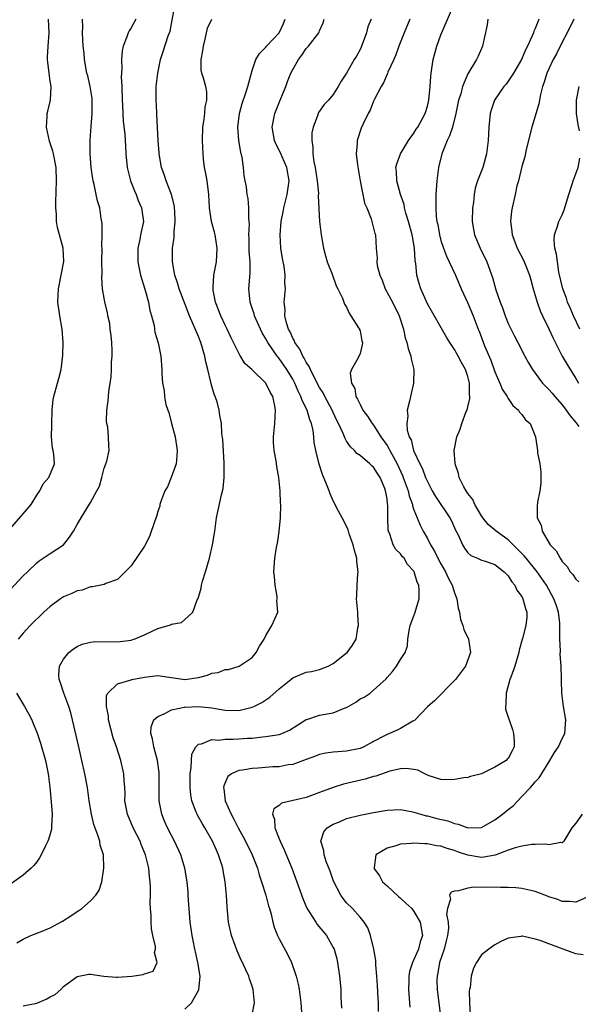
# Model space of a CAD drawing. Units: inches. Extents: x 2586000 to 2589000, y 1530000 to 1533000.
# Drawn here: x 2586156 to 2586239, y 1530229 to 1530375 of the extents above; entities that cross this region are included whole.
import ezdxf

# ---------------------------------------------------------------- set-up
doc = ezdxf.new("R2010")
doc.units = ezdxf.units.IN
doc.header["$MEASUREMENT"] = 0
doc.layers.add('LD25861530_2ft', color=9, linetype='Continuous')

msp = doc.modelspace()

# ---------------------------------------------------------------- linework, layer by layer
at = {"layer": 'LD25861530_2ft'}
for points, elevation in [([(2586156.05, 1530237.95), (2586157, 1530238.46), (2586158.12, 1530239), (2586159.57, 1530239.58), (2586161, 1530240.17), (2586162.85, 1530241.15), (2586164.09, 1530241.91), (2586165, 1530242.6), (2586165.27, 1530242.72), (2586165.68, 1530243), (2586167, 1530244.16), (2586167.8, 1530245), (2586168.26, 1530245.74), (2586168.67, 1530247), (2586168.97, 1530249.03), (2586168.9, 1530251), (2586168.43, 1530252.43), (2586168.36, 1530253), (2586168.1, 1530253.9), (2586167.47, 1530255.47), (2586167.14, 1530257), (2586166.81, 1530259), (2586166.52, 1530261), (2586166.17, 1530263), (2586165.72, 1530265), (2586165.19, 1530267.19), (2586164.33, 1530271), (2586164.05, 1530272.05), (2586163.75, 1530273), (2586163.02, 1530274.98), (2586162.52, 1530276.52), (2586162.32, 1530277), (2586162.3, 1530277.7), (2586162.38, 1530279), (2586163, 1530280.03), (2586163.79, 1530281), (2586164.44, 1530281.56), (2586165, 1530281.9), (2586165.76, 1530282.24), (2586167, 1530282.56), (2586167.39, 1530282.61), (2586169.34, 1530282.66), (2586171, 1530282.62), (2586173, 1530282.85), (2586173.12, 1530282.88), (2586173.45, 1530283), (2586175, 1530283.65), (2586176.22, 1530284.22), (2586177, 1530284.56), (2586178.5, 1530285), (2586178.87, 1530285.13), (2586179, 1530285.21), (2586180.51, 1530285.49), (2586181, 1530285.9), (2586182.19, 1530287), (2586182.82, 1530288.82), (2586182.95, 1530289.05), (2586183.42, 1530290.58), (2586183.46, 1530291), (2586183.62, 1530291.62), (2586184.06, 1530293), (2586184.63, 1530295), (2586185.11, 1530297), (2586185.44, 1530299), (2586185.71, 1530301), (2586186.42, 1530304.42), (2586186.67, 1530305.33), (2586186.82, 1530307), (2586186.81, 1530308.81), (2586186.83, 1530309), (2586186.83, 1530309.17), (2586186.64, 1530312.64), (2586186.49, 1530313.51), (2586186.41, 1530315), (2586186.18, 1530316.18), (2586186.09, 1530317), (2586185.8, 1530318.2), (2586185.51, 1530319), (2586185.34, 1530319.34), (2586184.9, 1530320.9), (2586184.87, 1530321.13), (2586184.42, 1530323), (2586184.13, 1530324.13), (2586183.97, 1530325), (2586183.36, 1530327), (2586183, 1530327.9), (2586181.69, 1530331), (2586180.14, 1530335), (2586179.89, 1530335.89), (2586179.5, 1530337), (2586179.14, 1530339), (2586179.17, 1530341), (2586179.4, 1530342.6), (2586179.43, 1530343.43), (2586179.57, 1530345), (2586179.49, 1530346.51), (2586179.47, 1530347), (2586179.43, 1530347.43), (2586179.02, 1530349), (2586178.24, 1530351), (2586177.94, 1530351.94), (2586177.55, 1530353), (2586177.2, 1530355), (2586177.18, 1530355.18), (2586177.04, 1530357), (2586176.85, 1530360.85), (2586176.82, 1530361.18), (2586176.72, 1530363), (2586176.74, 1530365), (2586176.96, 1530367), (2586177.37, 1530369), (2586177.79, 1530370.21), (2586178.54, 1530372.54), (2586178.8, 1530373.2), (2586179.12, 1530374.88), (2586179.51, 1530377)], 7822), ([(2586209.75, 1530227.75), (2586209.74, 1530229), (2586209.69, 1530229.69), (2586209.59, 1530231.59), (2586209.49, 1530233), (2586209.32, 1530234.68), (2586209.33, 1530235.32), (2586209.03, 1530237), (2586208.54, 1530239), (2586208.16, 1530240.16), (2586207.6, 1530241), (2586207, 1530241.73), (2586205.88, 1530243), (2586205, 1530243.88), (2586204.49, 1530244.49), (2586204.12, 1530245), (2586203.06, 1530247.06), (2586202.54, 1530248.54), (2586201.98, 1530250.02), (2586201.66, 1530251), (2586201.62, 1530251.62), (2586201.19, 1530253), (2586201.61, 1530254.39), (2586202.12, 1530255), (2586203, 1530255.52), (2586203.84, 1530255.84), (2586205, 1530256.36), (2586207, 1530256.88), (2586209, 1530257.28), (2586211, 1530257.62), (2586213, 1530257.7), (2586214.59, 1530257.41), (2586215, 1530257.32), (2586216.02, 1530257), (2586216.79, 1530256.79), (2586217, 1530256.76), (2586218.39, 1530256.39), (2586220.01, 1530256.01), (2586221, 1530255.64), (2586221.56, 1530255.56), (2586223, 1530254.98), (2586225, 1530255.03), (2586227, 1530256.18), (2586228.15, 1530257), (2586229, 1530257.7), (2586229.73, 1530258.27), (2586230.4, 1530259), (2586231, 1530259.62), (2586232.27, 1530261), (2586232.64, 1530261.36), (2586233, 1530261.84), (2586233.59, 1530262.41), (2586235, 1530264.74), (2586235.18, 1530265), (2586235.85, 1530266.15), (2586236.43, 1530267), (2586237, 1530268.26), (2586237.37, 1530269), (2586237.53, 1530271), (2586237.19, 1530273), (2586236.94, 1530275), (2586236.88, 1530276.88), (2586236.9, 1530277.1), (2586236.84, 1530279), (2586236.71, 1530280.71), (2586236.74, 1530281.26), (2586236.66, 1530283), (2586236.64, 1530284.64), (2586236.65, 1530285), (2586236.64, 1530285.37), (2586236.45, 1530287), (2586236.08, 1530288.08), (2586235.78, 1530289), (2586234.66, 1530291), (2586234, 1530292), (2586233.29, 1530293), (2586231.63, 1530295), (2586231.36, 1530295.36), (2586231, 1530295.71), (2586230.37, 1530296.37), (2586229.71, 1530297), (2586229, 1530297.71), (2586227.18, 1530299), (2586226.02, 1530300.02), (2586225.21, 1530301), (2586225, 1530301.31), (2586224.02, 1530303), (2586223.72, 1530303.72), (2586223, 1530304.61), (2586222.85, 1530304.85), (2586222.73, 1530305), (2586222.4, 1530305.6), (2586221.7, 1530307), (2586221.6, 1530307.6), (2586221.1, 1530309), (2586221.11, 1530309.11), (2586220.96, 1530311), (2586221.37, 1530313), (2586221.84, 1530314.16), (2586222.12, 1530315), (2586222.77, 1530316.77), (2586222.87, 1530317), (2586223, 1530317.48), (2586223.29, 1530318.71), (2586223.28, 1530319), (2586223.23, 1530319.23), (2586223.24, 1530321), (2586223, 1530321.98), (2586222.67, 1530323), (2586222.04, 1530324.04), (2586221.57, 1530325), (2586221, 1530325.98), (2586220.32, 1530327), (2586219.83, 1530327.83), (2586217, 1530332.77), (2586216.79, 1530333.21), (2586216.01, 1530335), (2586215.77, 1530335.78), (2586215.44, 1530337), (2586215.27, 1530338.73), (2586215.18, 1530339.18), (2586215.08, 1530341), (2586214.76, 1530342.76), (2586214.75, 1530343), (2586214.2, 1530345), (2586213.81, 1530346.19), (2586213.59, 1530347), (2586213.52, 1530347.52), (2586213, 1530349), (2586212.45, 1530351), (2586212.42, 1530352.42), (2586212.33, 1530353), (2586212.46, 1530353.54), (2586212.98, 1530355), (2586214.18, 1530357), (2586215, 1530358.1), (2586215.34, 1530358.66), (2586215.58, 1530359), (2586216.68, 1530361), (2586217, 1530362.1), (2586217.19, 1530363), (2586217.39, 1530365), (2586217.5, 1530366.5), (2586217.55, 1530367), (2586217.85, 1530369), (2586218.08, 1530369.92), (2586218.39, 1530371), (2586219, 1530372.68), (2586220.76, 1530376.76)], 7810), ([(2586155, 1530299.32), (2586157, 1530301.59), (2586158.16, 1530303), (2586159, 1530304.34), (2586159.47, 1530305), (2586159.95, 1530306.05), (2586160.82, 1530307), (2586161.63, 1530309), (2586161.54, 1530310.46), (2586161.45, 1530311), (2586161.34, 1530311.34), (2586161.21, 1530313), (2586161.26, 1530314.74), (2586161.24, 1530315), (2586161.31, 1530317), (2586161.46, 1530318.54), (2586161.54, 1530319), (2586162.09, 1530321), (2586162.31, 1530321.69), (2586162.61, 1530323), (2586162.87, 1530325.13), (2586162.94, 1530327), (2586162.79, 1530329), (2586162.42, 1530331), (2586162.14, 1530333), (2586162.22, 1530335), (2586162.64, 1530337), (2586163.02, 1530339.02), (2586162.93, 1530341), (2586162.09, 1530344.09), (2586161.94, 1530345), (2586161.92, 1530346.08), (2586161.83, 1530347), (2586161.85, 1530347.85), (2586161.96, 1530351), (2586161.88, 1530353), (2586161.51, 1530355), (2586161.4, 1530355.4), (2586160.91, 1530356.91), (2586160.46, 1530359), (2586160.57, 1530360.57), (2586160.57, 1530361), (2586160.64, 1530361.36), (2586161.03, 1530363), (2586161.13, 1530365), (2586161, 1530365.78), (2586160.83, 1530367), (2586160.64, 1530368.64), (2586160.61, 1530369), (2586160.62, 1530369.38), (2586160.7, 1530371), (2586160.86, 1530373), (2586160.74, 1530375)], 7828), ([(2586155, 1530290.26), (2586157, 1530292.41), (2586157.63, 1530293), (2586159, 1530294.32), (2586159.38, 1530294.62), (2586159.97, 1530295), (2586161, 1530295.72), (2586162.98, 1530297), (2586163.88, 1530298.12), (2586164.47, 1530299), (2586165, 1530300.02), (2586165.58, 1530301), (2586167, 1530303.29), (2586167.94, 1530305), (2586168.3, 1530305.7), (2586168.67, 1530307), (2586169, 1530308.38), (2586169.28, 1530309), (2586169.43, 1530309.43), (2586169.78, 1530311), (2586169.7, 1530311.7), (2586169.64, 1530313), (2586169.55, 1530314.45), (2586169.4, 1530315), (2586169.34, 1530315.34), (2586169.42, 1530317), (2586169.62, 1530318.38), (2586169.64, 1530319), (2586169.71, 1530319.71), (2586170.07, 1530321.93), (2586170.11, 1530323), (2586170.1, 1530324.1), (2586170.19, 1530325), (2586170.19, 1530325.81), (2586170.14, 1530327), (2586170.05, 1530328.05), (2586169.93, 1530329), (2586169.85, 1530329.85), (2586169.56, 1530331), (2586169.49, 1530331.49), (2586169.1, 1530333), (2586169, 1530333.58), (2586168.79, 1530335), (2586168.66, 1530336.66), (2586168.7, 1530337.3), (2586168.68, 1530339), (2586168.7, 1530341), (2586168.68, 1530341.32), (2586168.71, 1530343), (2586168.7, 1530344.7), (2586168.57, 1530345.43), (2586168.35, 1530347), (2586168.03, 1530348.03), (2586167.83, 1530349), (2586167.55, 1530350.45), (2586167.38, 1530351), (2586167.31, 1530351.31), (2586167.11, 1530353), (2586166.96, 1530355), (2586166.94, 1530357), (2586167.09, 1530359.08), (2586167.24, 1530361), (2586167.24, 1530363), (2586167.22, 1530363.22), (2586166.94, 1530365), (2586166.58, 1530366.58), (2586166.46, 1530367), (2586166.1, 1530369), (2586166.03, 1530369.97), (2586165.91, 1530371), (2586165.78, 1530373), (2586165.83, 1530373.83), (2586165.8, 1530375)], 7826), ([(2586173.72, 1530375), (2586173, 1530373.7), (2586172.72, 1530373.28), (2586172.59, 1530373), (2586172.4, 1530372.4), (2586171.84, 1530371), (2586171.7, 1530370.3), (2586171.61, 1530369), (2586171.63, 1530367.63), (2586171.58, 1530367), (2586171.56, 1530366.44), (2586171.63, 1530365), (2586171.7, 1530363), (2586171.75, 1530362.25), (2586171.78, 1530361), (2586171.86, 1530359.86), (2586172.07, 1530357.93), (2586172.14, 1530357), (2586172.16, 1530356.16), (2586172.22, 1530355), (2586172.41, 1530353), (2586172.94, 1530351), (2586173.53, 1530349.53), (2586173.76, 1530349), (2586174.08, 1530348.08), (2586174.58, 1530347), (2586174.83, 1530345), (2586174.42, 1530343), (2586174.3, 1530342.3), (2586174.01, 1530341), (2586174.03, 1530340.03), (2586174, 1530339), (2586174.4, 1530337), (2586175.05, 1530334.95), (2586175.6, 1530333), (2586175.78, 1530331.78), (2586176.04, 1530331), (2586176.46, 1530329.54), (2586176.54, 1530328.54), (2586177.05, 1530326.95), (2586177.43, 1530325), (2586177.56, 1530323), (2586177.56, 1530322.44), (2586177.67, 1530321), (2586177.91, 1530319.91), (2586177.97, 1530319), (2586178.18, 1530317.82), (2586178.46, 1530317), (2586178.63, 1530316.63), (2586179.02, 1530314.98), (2586179.55, 1530313), (2586179.86, 1530311), (2586179.82, 1530310.18), (2586179.7, 1530309), (2586178.98, 1530307), (2586178.4, 1530305.6), (2586178.04, 1530305), (2586177.41, 1530303.41), (2586177.29, 1530303), (2586177.26, 1530302.74), (2586177, 1530301.94), (2586176.79, 1530301.21), (2586176.53, 1530300.53), (2586175.75, 1530298.25), (2586175, 1530296.81), (2586173, 1530293.9), (2586172.59, 1530293.41), (2586172.14, 1530293), (2586171, 1530291.85), (2586169.27, 1530291.27), (2586169, 1530291.12), (2586168.53, 1530291), (2586167.26, 1530290.74), (2586167, 1530290.75), (2586165.73, 1530290.27), (2586165, 1530290.17), (2586164.21, 1530289.79), (2586163, 1530289.3), (2586162.54, 1530289), (2586161, 1530287.86), (2586160.05, 1530287), (2586158.04, 1530285), (2586157, 1530283.9), (2586156.25, 1530283)], 7824), ([(2586157, 1530228.57), (2586159, 1530228.96), (2586160.43, 1530229.57), (2586161, 1530229.92), (2586161.73, 1530230.27), (2586162.6, 1530231), (2586163, 1530231.44), (2586165, 1530232.93), (2586166.74, 1530233.26), (2586167, 1530233.29), (2586168.97, 1530232.97), (2586170.82, 1530232.82), (2586171, 1530232.81), (2586173.1, 1530233), (2586174.79, 1530233.21), (2586175, 1530233.35), (2586176.28, 1530233.72), (2586176.86, 1530235), (2586176.51, 1530236.51), (2586176.63, 1530237), (2586176.62, 1530237.38), (2586176.23, 1530239), (2586176.02, 1530240.02), (2586175.98, 1530241), (2586176, 1530242), (2586175.91, 1530243), (2586175.86, 1530243.86), (2586175.89, 1530245), (2586175.88, 1530246.12), (2586175.84, 1530247), (2586175.74, 1530247.74), (2586175.64, 1530249), (2586175.16, 1530251), (2586174.52, 1530252.52), (2586174.34, 1530253), (2586173.33, 1530255), (2586172.46, 1530257), (2586172.1, 1530259), (2586172.11, 1530260.11), (2586172.07, 1530261), (2586171.98, 1530262.02), (2586171.93, 1530263), (2586171.47, 1530265), (2586170.83, 1530267), (2586170.36, 1530268.37), (2586169.67, 1530271), (2586169.64, 1530271.64), (2586169.34, 1530273), (2586169.38, 1530274.62), (2586169.57, 1530275), (2586171, 1530276.34), (2586173, 1530276.97), (2586173.14, 1530277), (2586175, 1530277.37), (2586177, 1530277.58), (2586178.63, 1530277.37), (2586179, 1530277.3), (2586181.01, 1530277.01), (2586183, 1530277.29), (2586184.35, 1530277.65), (2586185, 1530277.93), (2586185.96, 1530278.04), (2586187, 1530278.49), (2586187.49, 1530278.51), (2586189.07, 1530279), (2586191, 1530280.29), (2586191.58, 1530281), (2586192.07, 1530281.93), (2586192.75, 1530283), (2586193, 1530283.53), (2586193.89, 1530285), (2586194.78, 1530287), (2586194.66, 1530288.66), (2586194.71, 1530289), (2586194.68, 1530289.32), (2586194.4, 1530291), (2586194.3, 1530292.3), (2586194.22, 1530293), (2586194.33, 1530295), (2586194.6, 1530296.6), (2586194.74, 1530297.26), (2586195.01, 1530298.99), (2586195.19, 1530301), (2586195.24, 1530303), (2586195.2, 1530303.2), (2586195.13, 1530305), (2586194.92, 1530307), (2586194.63, 1530308.63), (2586194.53, 1530309.47), (2586194.24, 1530311), (2586194.17, 1530312.16), (2586194.13, 1530313), (2586194.33, 1530315), (2586194.47, 1530317), (2586194.37, 1530317.63), (2586194.06, 1530319), (2586193.64, 1530319.64), (2586193.02, 1530321), (2586190.91, 1530323), (2586189.89, 1530323.89), (2586189.23, 1530325), (2586189.13, 1530325.13), (2586187.82, 1530327.82), (2586187.29, 1530329), (2586187, 1530329.58), (2586186.34, 1530331), (2586185.55, 1530333), (2586185.19, 1530334.81), (2586185.17, 1530335), (2586185.2, 1530335.2), (2586185.31, 1530337), (2586185.68, 1530339), (2586185.78, 1530341), (2586185.48, 1530343), (2586185.39, 1530343.39), (2586184.97, 1530344.97), (2586184.66, 1530347), (2586184.54, 1530349), (2586184.28, 1530351), (2586184.11, 1530352.11), (2586183.92, 1530353), (2586183.77, 1530354.23), (2586183.7, 1530355), (2586183.61, 1530357), (2586183.68, 1530359), (2586183.82, 1530359.82), (2586183.95, 1530361), (2586184, 1530362), (2586184.26, 1530363), (2586184.23, 1530364.24), (2586184.09, 1530365), (2586183.74, 1530366.26), (2586183.51, 1530367), (2586183.42, 1530367.42), (2586183.42, 1530369), (2586183.68, 1530370.32), (2586183.74, 1530371), (2586184.02, 1530372.02), (2586184.35, 1530373.65), (2586185.01, 1530374.99)], 7820), ([(2586181, 1530228.06), (2586181.99, 1530229), (2586183.06, 1530230.94), (2586183.25, 1530233), (2586182.93, 1530235), (2586182.59, 1530236.59), (2586182.49, 1530237), (2586182.25, 1530238.25), (2586182.07, 1530239), (2586181.78, 1530241), (2586181.61, 1530243), (2586181.59, 1530243.59), (2586181.48, 1530245), (2586181.47, 1530245.47), (2586181.33, 1530247), (2586181.01, 1530249), (2586180.39, 1530251), (2586179.46, 1530253), (2586179, 1530253.87), (2586178.44, 1530255), (2586177.99, 1530255.99), (2586177.57, 1530257), (2586177.23, 1530258.77), (2586177.17, 1530259), (2586177.2, 1530263), (2586177.19, 1530263.19), (2586176.92, 1530265), (2586176.38, 1530267), (2586176.21, 1530268.21), (2586175.96, 1530269), (2586176, 1530270), (2586176.4, 1530271), (2586177, 1530271.54), (2586177.92, 1530271.92), (2586179, 1530272.52), (2586180.88, 1530272.88), (2586181, 1530272.92), (2586183, 1530273.02), (2586185, 1530272.82), (2586187, 1530272.46), (2586189, 1530272.42), (2586191, 1530272.9), (2586191.23, 1530273), (2586192.41, 1530273.59), (2586193.62, 1530274.38), (2586195, 1530275.61), (2586196.73, 1530277), (2586197, 1530277.25), (2586199, 1530278.11), (2586199.79, 1530278.21), (2586201, 1530278.47), (2586202.24, 1530279), (2586203, 1530279.38), (2586204.7, 1530280.7), (2586205.07, 1530281), (2586205.89, 1530282.11), (2586206.41, 1530283), (2586206.68, 1530284.68), (2586206.78, 1530285), (2586206.67, 1530286.67), (2586206.68, 1530287), (2586206.49, 1530289), (2586206.52, 1530289.48), (2586206.56, 1530291), (2586206.67, 1530292.67), (2586206.73, 1530293), (2586206.5, 1530294.5), (2586206.5, 1530295), (2586206.16, 1530296.16), (2586205.95, 1530297), (2586205.37, 1530298.63), (2586205.26, 1530299), (2586205.23, 1530299.23), (2586204.57, 1530300.57), (2586204.32, 1530301), (2586203.56, 1530302.44), (2586203.2, 1530303.2), (2586203, 1530303.54), (2586202.54, 1530304.54), (2586202.39, 1530305), (2586202, 1530306), (2586201.41, 1530307.41), (2586200.94, 1530308.94), (2586200.43, 1530311), (2586200.19, 1530312.19), (2586200.12, 1530313), (2586200.02, 1530313.98), (2586199.8, 1530315), (2586199.55, 1530315.55), (2586199.13, 1530317), (2586198.39, 1530318.39), (2586198.22, 1530319), (2586197.8, 1530319.8), (2586197.3, 1530321), (2586197, 1530321.56), (2586196.12, 1530323), (2586195.68, 1530323.68), (2586195, 1530324.64), (2586194.83, 1530324.83), (2586194.7, 1530325), (2586193.31, 1530327), (2586193, 1530327.58), (2586192.46, 1530328.46), (2586192.2, 1530329), (2586191.35, 1530331), (2586191.29, 1530331.29), (2586191, 1530332.11), (2586190.67, 1530333), (2586190.55, 1530334.55), (2586190.49, 1530335), (2586190.71, 1530337.29), (2586190.7, 1530339), (2586190.55, 1530340.55), (2586190.52, 1530342.52), (2586190.49, 1530343), (2586190.57, 1530344.57), (2586190.55, 1530345), (2586190.49, 1530345.51), (2586190.5, 1530347), (2586190.39, 1530348.39), (2586190.24, 1530349), (2586190.13, 1530350.13), (2586189.93, 1530351), (2586189.81, 1530351.81), (2586189.69, 1530353), (2586189.5, 1530354.5), (2586189.37, 1530355), (2586189.28, 1530355.28), (2586189.02, 1530357), (2586188.86, 1530359), (2586189.08, 1530361), (2586189.5, 1530362.5), (2586190.06, 1530364.06), (2586190.36, 1530365), (2586191, 1530367.39), (2586191.54, 1530369), (2586192.07, 1530369.93), (2586193, 1530370.86), (2586193.1, 1530371), (2586194.97, 1530373), (2586195.62, 1530374.38), (2586195.86, 1530375)], 7818), ([(2586191, 1530227.22), (2586191.32, 1530229), (2586191.15, 1530231), (2586191, 1530231.49), (2586190.59, 1530232.59), (2586190.48, 1530233), (2586190.06, 1530233.94), (2586189.55, 1530235), (2586189.36, 1530235.36), (2586188.74, 1530236.74), (2586188.48, 1530237.52), (2586187.94, 1530239), (2586187.49, 1530241), (2586187.25, 1530243.25), (2586187.16, 1530245), (2586187, 1530247), (2586186.68, 1530248.68), (2586186.64, 1530249), (2586186.48, 1530249.52), (2586185.99, 1530251), (2586185.67, 1530251.67), (2586185.09, 1530253), (2586183.95, 1530255), (2586183.59, 1530255.59), (2586182.87, 1530256.87), (2586182.8, 1530257), (2586182.69, 1530257.31), (2586182.03, 1530259), (2586181.88, 1530259.88), (2586181.77, 1530261), (2586181.79, 1530263), (2586181.93, 1530263.93), (2586181.96, 1530265), (2586182.05, 1530265.95), (2586182.61, 1530267), (2586183, 1530267.39), (2586183.45, 1530267.45), (2586185, 1530268.08), (2586186.02, 1530268.02), (2586187, 1530268.15), (2586188.14, 1530268.14), (2586189, 1530268.18), (2586190.28, 1530268.28), (2586191, 1530268.31), (2586192.5, 1530268.5), (2586193, 1530268.53), (2586195, 1530268.86), (2586195.39, 1530269), (2586196.51, 1530269.49), (2586199, 1530271.07), (2586199.09, 1530271.09), (2586201, 1530271.72), (2586203, 1530272.08), (2586204.79, 1530272.79), (2586205, 1530272.85), (2586206.37, 1530273.63), (2586207, 1530274.12), (2586207.6, 1530274.4), (2586208.48, 1530275), (2586209, 1530275.4), (2586210.89, 1530277.11), (2586211, 1530277.28), (2586211.81, 1530278.19), (2586212.41, 1530279), (2586213, 1530279.98), (2586213.69, 1530281), (2586214.02, 1530281.98), (2586214.07, 1530283), (2586214.27, 1530284.27), (2586214.42, 1530285), (2586215, 1530286.44), (2586215.15, 1530286.85), (2586215.76, 1530289), (2586215.77, 1530290.23), (2586215.7, 1530291), (2586215.47, 1530291.47), (2586215.03, 1530293), (2586215, 1530293.06), (2586214.06, 1530294.06), (2586213.52, 1530295), (2586213.26, 1530295.26), (2586213, 1530295.67), (2586212.31, 1530296.31), (2586211.93, 1530297), (2586211.41, 1530298.59), (2586211.21, 1530299), (2586211.17, 1530299.17), (2586211.13, 1530301), (2586211.14, 1530302.86), (2586211.09, 1530303.09), (2586211, 1530303.84), (2586210.81, 1530304.81), (2586210.79, 1530305), (2586210.67, 1530305.33), (2586209.97, 1530307), (2586209.58, 1530307.58), (2586209, 1530308.53), (2586208.73, 1530308.73), (2586208.45, 1530309), (2586207, 1530310.24), (2586206.54, 1530310.54), (2586206.17, 1530311), (2586205.56, 1530311.55), (2586205, 1530312.4), (2586204.77, 1530312.77), (2586204.5, 1530313.5), (2586203.78, 1530315), (2586203.52, 1530315.52), (2586203, 1530316.62), (2586202.84, 1530317), (2586201.77, 1530319), (2586201.53, 1530319.53), (2586201, 1530320.33), (2586200.23, 1530321.77), (2586199.63, 1530323), (2586199.46, 1530323.46), (2586199, 1530324.08), (2586198.7, 1530324.7), (2586198.48, 1530325), (2586198.04, 1530326.04), (2586197.33, 1530327), (2586197.26, 1530327.26), (2586197, 1530327.68), (2586196.62, 1530328.62), (2586196.38, 1530329), (2586196.06, 1530329.94), (2586195.84, 1530331), (2586195.89, 1530331.89), (2586195.75, 1530333), (2586195.92, 1530335), (2586195.85, 1530335.85), (2586195.88, 1530337), (2586195.72, 1530338.28), (2586195.49, 1530339.49), (2586195.26, 1530341), (2586195.14, 1530343), (2586195.3, 1530345), (2586195.6, 1530346.4), (2586195.7, 1530347), (2586196.2, 1530349), (2586196.46, 1530351), (2586196.13, 1530353), (2586195.43, 1530354.57), (2586195.19, 1530355.19), (2586194.52, 1530356.52), (2586194.31, 1530357), (2586193.97, 1530359), (2586194.33, 1530361), (2586195.12, 1530363), (2586195.96, 1530365), (2586196.23, 1530365.77), (2586196.74, 1530367), (2586197, 1530367.55), (2586197.84, 1530369), (2586198.34, 1530369.66), (2586199, 1530370.64), (2586199.34, 1530371), (2586200.9, 1530373), (2586200.93, 1530373.07), (2586201, 1530373.27), (2586201.54, 1530374.46), (2586201.68, 1530375)], 7816), ([(2586208.64, 1530375), (2586208.15, 1530373.85), (2586207.93, 1530373), (2586207.16, 1530370.84), (2586207, 1530370.5), (2586206.49, 1530369.51), (2586206.14, 1530369), (2586205, 1530367.01), (2586204.21, 1530365.79), (2586203.77, 1530365), (2586203, 1530363.8), (2586202.33, 1530363), (2586201.65, 1530362.35), (2586200.84, 1530361.16), (2586200.76, 1530361), (2586200.68, 1530360.68), (2586200.02, 1530359), (2586199.85, 1530358.15), (2586199.83, 1530357), (2586199.99, 1530355.99), (2586200, 1530355), (2586200.15, 1530353.85), (2586200.34, 1530353), (2586200.64, 1530351), (2586200.82, 1530349.18), (2586200.8, 1530348.8), (2586200.98, 1530344.98), (2586201.2, 1530343), (2586201.55, 1530341), (2586201.86, 1530339.86), (2586202.12, 1530339), (2586202.85, 1530337.15), (2586203.44, 1530335.44), (2586203.72, 1530335), (2586204.41, 1530333.59), (2586204.61, 1530333), (2586204.69, 1530332.69), (2586205, 1530332.26), (2586205.36, 1530331.36), (2586205.64, 1530331), (2586206.79, 1530329.21), (2586206.91, 1530329), (2586206.92, 1530328.92), (2586207, 1530328.74), (2586207.28, 1530327.28), (2586207.35, 1530327), (2586207.33, 1530326.67), (2586207, 1530325.38), (2586206.74, 1530324.74), (2586205.73, 1530323), (2586205.54, 1530322.46), (2586205.73, 1530321), (2586206.2, 1530320.2), (2586206.39, 1530319), (2586206.63, 1530318.63), (2586207, 1530317.81), (2586207.42, 1530317), (2586208.1, 1530316.1), (2586208.79, 1530315), (2586209, 1530314.74), (2586210.1, 1530313), (2586211, 1530311.73), (2586211.29, 1530311.29), (2586211.42, 1530311), (2586211.89, 1530310.11), (2586212.52, 1530309), (2586213.29, 1530307.29), (2586213.4, 1530307), (2586214.12, 1530305), (2586214.28, 1530304.28), (2586214.76, 1530303), (2586214.79, 1530302.79), (2586215, 1530302.21), (2586215.47, 1530301), (2586215.91, 1530299.91), (2586216.38, 1530299), (2586217, 1530297.91), (2586217.46, 1530297), (2586218.04, 1530296.04), (2586218.53, 1530295), (2586219, 1530294.15), (2586219.66, 1530293), (2586220.08, 1530292.08), (2586220.66, 1530291), (2586221, 1530289.87), (2586221.36, 1530289), (2586221.58, 1530287.58), (2586221.77, 1530287), (2586221.91, 1530285.91), (2586222.27, 1530285), (2586222.42, 1530284.42), (2586223.1, 1530283), (2586223.39, 1530281), (2586222.64, 1530279), (2586221.14, 1530277), (2586221, 1530276.84), (2586218.09, 1530273.91), (2586217, 1530272.94), (2586215.06, 1530270.94), (2586214.83, 1530270.83), (2586213, 1530269.72), (2586212.49, 1530269.51), (2586211, 1530268.85), (2586210.64, 1530268.64), (2586209, 1530267.79), (2586207.57, 1530267), (2586207, 1530266.75), (2586205, 1530266.35), (2586203.71, 1530266.29), (2586203, 1530266.22), (2586201.93, 1530266.07), (2586201, 1530265.88), (2586200.37, 1530265.63), (2586199, 1530265.15), (2586197, 1530264.41), (2586196.33, 1530264.33), (2586195, 1530264.07), (2586194.03, 1530264.03), (2586191.86, 1530263.86), (2586191, 1530263.82), (2586189.54, 1530263.54), (2586189, 1530263.5), (2586187.9, 1530263), (2586187.38, 1530262.62), (2586186.77, 1530261.23), (2586186.74, 1530261), (2586186.79, 1530260.79), (2586186.98, 1530259), (2586187.85, 1530257), (2586188.27, 1530256.27), (2586188.91, 1530255), (2586189.66, 1530253.66), (2586190.01, 1530253), (2586190.99, 1530251), (2586191.76, 1530249), (2586192.03, 1530248.03), (2586192.39, 1530247), (2586193.02, 1530245), (2586193.43, 1530243.43), (2586193.57, 1530243), (2586193.81, 1530242.19), (2586194.06, 1530241), (2586194.26, 1530240.26), (2586194.76, 1530239), (2586195, 1530238.52), (2586196.24, 1530236.24), (2586196.84, 1530235), (2586197.52, 1530233), (2586197.81, 1530231.81), (2586197.95, 1530231), (2586198.22, 1530229), (2586198.36, 1530227)], 7814), ([(2586214.4, 1530375), (2586213.56, 1530373), (2586212.77, 1530371), (2586212.31, 1530369.69), (2586212.02, 1530369), (2586211.14, 1530367.14), (2586211.07, 1530366.93), (2586211, 1530366.83), (2586210.46, 1530365.54), (2586210.13, 1530365), (2586209.15, 1530363.15), (2586209, 1530362.83), (2586208.5, 1530361.5), (2586208.21, 1530361), (2586207.45, 1530359.45), (2586207.18, 1530358.82), (2586206.55, 1530357), (2586206.55, 1530356.55), (2586206.42, 1530355), (2586206.6, 1530353.4), (2586207.02, 1530351), (2586207.68, 1530347.68), (2586208, 1530347), (2586208.65, 1530345.35), (2586208.74, 1530345), (2586208.77, 1530344.77), (2586209, 1530344), (2586209.19, 1530343.19), (2586209.27, 1530343), (2586209.39, 1530341), (2586209.54, 1530339.54), (2586209.48, 1530339), (2586209.54, 1530338.46), (2586209.92, 1530337), (2586210.27, 1530336.27), (2586210.74, 1530335), (2586211.82, 1530333), (2586212.81, 1530331), (2586213.45, 1530329), (2586213.7, 1530327.7), (2586213.96, 1530327), (2586214.14, 1530326.14), (2586214.55, 1530325), (2586214.6, 1530324.6), (2586214.98, 1530323), (2586214.93, 1530321), (2586214.46, 1530319), (2586214.32, 1530318.32), (2586214.01, 1530317), (2586214.1, 1530316.1), (2586213.94, 1530315), (2586213.99, 1530314.01), (2586214.3, 1530313), (2586214.57, 1530312.57), (2586214.95, 1530311), (2586215.89, 1530309), (2586216.27, 1530308.27), (2586216.73, 1530307), (2586217, 1530306.38), (2586217.72, 1530305), (2586218.19, 1530304.19), (2586220.33, 1530301), (2586220.56, 1530300.56), (2586221.17, 1530299.17), (2586221.54, 1530298.46), (2586222.18, 1530297), (2586222.49, 1530296.49), (2586223, 1530295.81), (2586223.42, 1530295.42), (2586224.42, 1530295), (2586225, 1530294.71), (2586225.4, 1530294.6), (2586227, 1530294.05), (2586228.41, 1530293), (2586228.67, 1530292.67), (2586229, 1530292.39), (2586229.5, 1530291.5), (2586229.96, 1530291), (2586230.26, 1530290.26), (2586231, 1530289.33), (2586231.18, 1530289), (2586231.54, 1530287.54), (2586231.75, 1530287), (2586231.73, 1530286.27), (2586231.61, 1530285), (2586231.11, 1530283.11), (2586231.07, 1530282.93), (2586230.63, 1530281.37), (2586230.56, 1530281), (2586229.97, 1530279), (2586229.36, 1530277.36), (2586229.25, 1530277), (2586228.68, 1530275), (2586228.63, 1530273.37), (2586228.56, 1530273), (2586228.6, 1530272.6), (2586229, 1530271.44), (2586229.11, 1530271), (2586229.61, 1530269.61), (2586229.78, 1530269), (2586229.85, 1530267.85), (2586229.87, 1530267), (2586229.59, 1530266.41), (2586229, 1530265.29), (2586228.84, 1530265.16), (2586228.68, 1530265), (2586227, 1530263.98), (2586225.03, 1530263.03), (2586223.38, 1530262.62), (2586223, 1530262.47), (2586222.42, 1530262.42), (2586221, 1530262.16), (2586219.88, 1530262.12), (2586219, 1530262.19), (2586217.27, 1530262.73), (2586217, 1530262.83), (2586216.61, 1530263), (2586215.55, 1530263.55), (2586215, 1530263.66), (2586213.81, 1530263.81), (2586213, 1530263.75), (2586211.4, 1530263.4), (2586209.32, 1530262.68), (2586209, 1530262.62), (2586207.77, 1530262.23), (2586204.53, 1530261.47), (2586203, 1530261), (2586201, 1530260.24), (2586199, 1530259.52), (2586197.05, 1530259.05), (2586195.34, 1530258.66), (2586195, 1530258.3), (2586194.18, 1530257.82), (2586193.98, 1530257), (2586194.3, 1530256.3), (2586194.33, 1530255), (2586195, 1530253.34), (2586195.12, 1530253), (2586195.72, 1530251.72), (2586196.85, 1530249), (2586197.63, 1530247), (2586198.51, 1530244.51), (2586199.09, 1530243.09), (2586200.41, 1530241), (2586200.65, 1530240.65), (2586202.01, 1530239), (2586203, 1530237.25), (2586203.13, 1530237), (2586203.54, 1530235.54), (2586203.67, 1530235), (2586203.95, 1530233), (2586204.04, 1530232.04), (2586204.12, 1530231), (2586204.16, 1530229.84), (2586204.24, 1530228.24)], 7812), ([(2586225.96, 1530375), (2586225.84, 1530374.16), (2586225.17, 1530371), (2586224.51, 1530369.49), (2586224.28, 1530369), (2586223, 1530366.87), (2586222.2, 1530365), (2586221.94, 1530363.94), (2586221.63, 1530363), (2586221.22, 1530361), (2586220.72, 1530359), (2586220.29, 1530357.71), (2586219.93, 1530357), (2586219.11, 1530355), (2586218.64, 1530353), (2586218.4, 1530351), (2586218.25, 1530349), (2586218.26, 1530348.26), (2586218.22, 1530347), (2586218.29, 1530345.71), (2586218.4, 1530345), (2586218.53, 1530344.53), (2586218.77, 1530343), (2586219, 1530342.17), (2586219.38, 1530341), (2586219.82, 1530339.82), (2586220.23, 1530339), (2586221.14, 1530337), (2586221.99, 1530335), (2586223, 1530332.87), (2586223.79, 1530331), (2586224.55, 1530329), (2586224.68, 1530328.68), (2586225.49, 1530326.51), (2586226.39, 1530324.39), (2586227, 1530322.67), (2586227.75, 1530321), (2586228.1, 1530320.1), (2586228.85, 1530319), (2586229, 1530318.73), (2586229.69, 1530317.69), (2586230.52, 1530317), (2586230.68, 1530316.68), (2586231, 1530316.31), (2586231.54, 1530315.54), (2586232.26, 1530315), (2586233.05, 1530313), (2586233.33, 1530311), (2586233.34, 1530310.66), (2586233.7, 1530309), (2586233.83, 1530307.83), (2586233.85, 1530307), (2586233.84, 1530306.16), (2586233.69, 1530305), (2586233.34, 1530303.34), (2586233.27, 1530302.73), (2586233.28, 1530301), (2586233.89, 1530299.89), (2586234.01, 1530299), (2586235.19, 1530297), (2586236.11, 1530296.11), (2586236.68, 1530295), (2586237, 1530294.54), (2586237.76, 1530293.76), (2586238.2, 1530293), (2586238.58, 1530292.58), (2586239, 1530291.89), (2586239.49, 1530291.49)], 7808), ([(2586233.54, 1530375), (2586233.37, 1530374.63), (2586233, 1530373.63), (2586232.79, 1530373.21), (2586232.73, 1530373), (2586232.55, 1530372.55), (2586231.83, 1530371), (2586231.55, 1530370.45), (2586230.95, 1530369), (2586229.78, 1530367), (2586229, 1530365.79), (2586228.66, 1530365.34), (2586228.35, 1530365), (2586226.96, 1530363), (2586226.48, 1530361.52), (2586226.32, 1530361), (2586226.09, 1530359), (2586226.05, 1530357.95), (2586226, 1530357), (2586225.76, 1530355), (2586225.2, 1530353), (2586224.43, 1530351), (2586224.06, 1530349.94), (2586223.92, 1530349), (2586223.82, 1530347.82), (2586223.69, 1530347), (2586223.65, 1530345), (2586223.84, 1530343.84), (2586224, 1530343), (2586224.84, 1530341), (2586225.79, 1530339), (2586226.65, 1530336.65), (2586227, 1530335.36), (2586227.16, 1530334.84), (2586227.79, 1530333), (2586228.15, 1530332.15), (2586228.54, 1530331), (2586229, 1530329.86), (2586229.94, 1530327.94), (2586230.43, 1530327), (2586231.43, 1530325), (2586231.99, 1530323.99), (2586232.57, 1530323), (2586234.06, 1530321), (2586234.52, 1530320.52), (2586235, 1530320.06), (2586235.5, 1530319.5), (2586235.89, 1530319), (2586237, 1530317.76), (2586237.34, 1530317.34), (2586238.16, 1530316.16), (2586239, 1530315.15), (2586239.47, 1530314.53)], 7806), ([(2586238.72, 1530375), (2586237.75, 1530373), (2586237, 1530371.6), (2586236.13, 1530369.87), (2586235.66, 1530369), (2586235, 1530367.61), (2586234.74, 1530367), (2586234.34, 1530365.66), (2586234.1, 1530365), (2586233.8, 1530363.8), (2586233.54, 1530362.46), (2586233, 1530360.6), (2586232.48, 1530359), (2586231.65, 1530355.65), (2586231.44, 1530354.56), (2586231, 1530353.13), (2586230.5, 1530351), (2586230.29, 1530350.29), (2586230.02, 1530349), (2586229.56, 1530347), (2586229.47, 1530346.53), (2586229.33, 1530345), (2586229.53, 1530343.53), (2586229.55, 1530343), (2586229.97, 1530341.97), (2586230.32, 1530341), (2586231.26, 1530339.26), (2586231.58, 1530338.42), (2586232.14, 1530337), (2586232.32, 1530336.32), (2586232.68, 1530335), (2586233.27, 1530333), (2586233.73, 1530331.73), (2586234.06, 1530331), (2586235, 1530329.04), (2586235.64, 1530327.64), (2586237.01, 1530325.01), (2586237.74, 1530323.74), (2586239, 1530321.69), (2586239.4, 1530321)], 7804), ([(2586239.55, 1530358.45), (2586239.36, 1530359.36), (2586239.14, 1530361), (2586239.13, 1530363), (2586239.53, 1530365)], 7802), ([(2586239.63, 1530329), (2586238.66, 1530331), (2586238.18, 1530332.18), (2586237.81, 1530333), (2586237.62, 1530333.62), (2586237.09, 1530335), (2586236.52, 1530337.48), (2586236.28, 1530339), (2586236.14, 1530340.14), (2586235.91, 1530341), (2586235.81, 1530342.19), (2586235.85, 1530343), (2586236.29, 1530344.29), (2586236.49, 1530345), (2586237, 1530345.98), (2586237.3, 1530346.7), (2586238, 1530349), (2586238.5, 1530350.5), (2586238.62, 1530351), (2586239.38, 1530353), (2586239.63, 1530354.37)], 7802), ([(2586156, 1530275), (2586157.19, 1530273), (2586157.84, 1530271.84), (2586158.26, 1530271), (2586158.49, 1530270.49), (2586159, 1530269.2), (2586159.57, 1530267.57), (2586160.32, 1530265), (2586160.72, 1530263), (2586160.97, 1530261.03), (2586161.17, 1530258.83), (2586161.29, 1530257), (2586161.19, 1530255.19), (2586161.2, 1530255), (2586161.19, 1530254.81), (2586161, 1530254.08), (2586160.76, 1530253.24), (2586160.66, 1530253), (2586160.31, 1530252.31), (2586159.68, 1530251), (2586159.44, 1530250.56), (2586159, 1530249.95), (2586158.58, 1530249.42), (2586158.17, 1530249), (2586157, 1530247.97), (2586155.26, 1530246.74)], 7824), ([(2586239.95, 1530257), (2586239, 1530255.69), (2586238.42, 1530255), (2586237.22, 1530253), (2586237, 1530252.78), (2586236.81, 1530252.81), (2586235, 1530252.45), (2586234.57, 1530252.57), (2586233, 1530252.5), (2586232.5, 1530252.5), (2586231, 1530252.26), (2586230.01, 1530252.01), (2586229, 1530251.67), (2586227.07, 1530250.93), (2586225.37, 1530250.63), (2586225, 1530250.61), (2586223, 1530250.93), (2586221.45, 1530251.45), (2586221, 1530251.64), (2586219.91, 1530251.91), (2586219, 1530252.28), (2586218.33, 1530252.33), (2586217, 1530252.62), (2586216.6, 1530252.6), (2586215, 1530252.71), (2586214.65, 1530252.65), (2586213, 1530252.55), (2586212.3, 1530252.3), (2586211, 1530251.99), (2586209.34, 1530251), (2586209.1, 1530249.1), (2586209.06, 1530249), (2586209.89, 1530247.89), (2586210.34, 1530247), (2586211, 1530246.41), (2586212.73, 1530244.73), (2586213, 1530244.55), (2586213.81, 1530243.81), (2586214.66, 1530243), (2586215, 1530242.6), (2586215.94, 1530241), (2586216.24, 1530239), (2586215.93, 1530238.07), (2586215.65, 1530237), (2586215, 1530235.43), (2586214.78, 1530235), (2586214.34, 1530233.66), (2586214.25, 1530233), (2586214.25, 1530232.25), (2586214.19, 1530231), (2586214.4, 1530228.4)], 7808), ([(2586240.72, 1530244.72), (2586239, 1530243.95), (2586238.08, 1530244.08), (2586237, 1530244.06), (2586236.35, 1530244.35), (2586235, 1530244.76), (2586234.84, 1530244.84), (2586233, 1530245.56), (2586232.32, 1530245.68), (2586231, 1530246.01), (2586230.1, 1530246.1), (2586229, 1530246.14), (2586227.85, 1530246.15), (2586225.81, 1530246.19), (2586225, 1530246.16), (2586223.81, 1530246.19), (2586223, 1530246.06), (2586221.62, 1530245.62), (2586221, 1530245.59), (2586220.53, 1530245.47), (2586220.28, 1530245), (2586220.43, 1530244.43), (2586219.96, 1530243), (2586219.84, 1530242.16), (2586220.09, 1530241), (2586220.12, 1530240.12), (2586219.98, 1530239), (2586219.79, 1530238.21), (2586219.48, 1530237), (2586218.79, 1530235), (2586218.54, 1530233.46), (2586218.42, 1530233), (2586218.41, 1530232.41), (2586218.46, 1530231), (2586218.94, 1530227)], 7806), ([(2586240.13, 1530236.13), (2586239, 1530236.28), (2586238.49, 1530236.49), (2586235, 1530237.76), (2586233.74, 1530238.26), (2586233, 1530238.47), (2586231.09, 1530238.91), (2586231, 1530238.91), (2586230.88, 1530238.88), (2586229, 1530238.63), (2586227.89, 1530238.11), (2586227, 1530237.65), (2586226.09, 1530237), (2586225, 1530236.13), (2586224.26, 1530235), (2586223.82, 1530234.18), (2586223.49, 1530233), (2586223.32, 1530231.32), (2586223.24, 1530231), (2586223.21, 1530230.79), (2586223.23, 1530229), (2586223.32, 1530227.32)], 7804)]:
    msp.add_lwpolyline(points, dxfattribs=dict(at, elevation=elevation))

doc.saveas('drawing.dxf')
